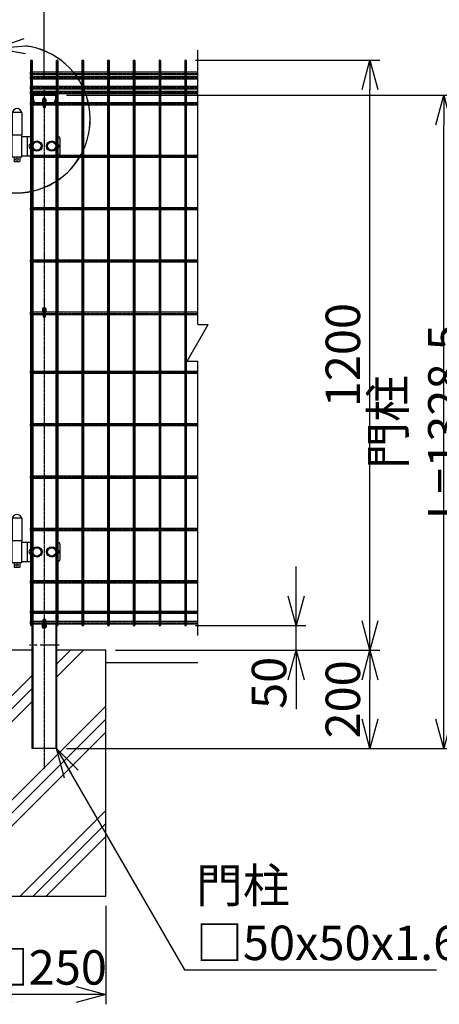
# Model space of a CAD drawing. Units: millimetres. Extents: x 258 to 3781, y 204 to 3422.
# Drawn here: x 1748 to 2601, y 234 to 2236 of the extents above; entities that cross this region are included whole.
import ezdxf

# ---------------------------------------------------------------- set-up
doc = ezdxf.new("R2010")
doc.units = ezdxf.units.MM
doc.header["$LTSCALE"] = 0.2
doc.header["$PDMODE"] = 3
for name, pattern in [('CENTER', [2, 1.25, -0.25, 0.25, -0.25]), ('CENTER2', [28.575, 19.05, -3.175, 3.175, -3.175]), ('DASHED2', [9.525, 6.35, -3.175])]:
    doc.linetypes.add(name, pattern=pattern)
doc.layers.get('Defpoints').update_dxf_attribs({"color": 60})
for name, color, linetype in [('CENTER', 6, 'CENTER2'), ('DASH', 30, 'DASHED2'), ('L', 7, 'Continuous'), ('M', 82, 'Continuous'), ('TEXT', 150, 'Continuous')]:
    doc.layers.add(name, color=color, linetype=linetype)
doc.styles.add('NCE', font='romans.shx', dxfattribs={"width": 0.8, "bigfont": 'extfont.shx'})
doc.styles.get("Standard").update_dxf_attribs({"font": 'romans.shx', "width": 0.8, "bigfont": 'extfont.shx'})
doc.dimstyles.new('NCE_20', dxfattribs={"dimscale": 20, "dimtxt": 3.5, "dimasz": 3, "dimexe": 1, "dimexo": 1, "dimgap": 1, "dimtad": 1, "dimdsep": 46, "dimtxsty": 'NCE', "dimblk": 'OPEN30', "dimcen": 0, "dimclrd": 7, "dimclre": 7, "dimclrt": 256, "dimaunit": 1, "dimadec": 1, "dimazin": 0, "dimtfac": 1, "dimtix": 1, "dimtmove": 2, "dimatfit": 2, "dimldrblk": 'OPEN30', "dimfxl": 1, "dimtolj": 1, "dimtzin": 0, "dimarcsym": 0})
pattern_1 = [(45, (2605.6937, 26363.6676), (-1.12253202, 1.12253202), [])]

# ---------------------------------------------------------------- blocks, each defined once
blk = doc.blocks.new('土台')
at = {"layer": 'L'}
for p, q in [((24.999999, 445.428739), (79.57126, 500)), ((24.999999, 471.945244), (53.054755, 500)), ((-125, 348.461749), (-25.000001, 448.461748)), ((-125, 321.945245), (-25.000001, 421.945244)), ((-125, 295.42874), (-25.000001, 395.428739)), ((-125, 136.329715), (125, 386.329715)), ((-125, 109.81321), (125, 359.81321)), ((-125, 83.296706), (125, 333.296706)), ((-49.19768, 0), (125, 174.19768)), ((-22.681176, 0), (125, 147.681176)), ((3.835328, 0), (125, 121.164672))]:
    blk.add_line(p, q, dxfattribs=at)
at = {"layer": 'M'}
blk.add_lwpolyline([(-25, 500), (-125, 500), (-125, 0), (125, 0), (125, 500), (25, 500)], dxfattribs=at)
blk = doc.blocks.new('フックボルト正面長孔')
at = {"layer": 'Defpoints', "color": 1, "linetype": 'CENTER'}
blk.add_line((0, -12.2), (0, 0), dxfattribs=at)
at = {"layer": 'M'}
blk.add_lwpolyline([(2.6, -4.5, 0.203931), (3.7, -1.8), (3.7, 1.7, 1), (-3.8, 1.7), (-3.8, -1.8, 0.203931), (-2.6, -4.5, 0.203931)], format="xyb", dxfattribs=at)
blk.add_lwpolyline([(-2.6, 0), (-2.6, -12.2, 1), (2.6, -12.2), (2.6, 0, 1)], format="xyb", close=True, dxfattribs=at)
blk.add_arc((0, 0), 3, 330.0736, 209.9264, dxfattribs=at)
blk = doc.blocks.new('B部')
at = {"layer": 'Defpoints'}
for p in [(0.17, -0.03), (0.17, -0.04), (0.17, -0.04), (0.18, -0.04)]:
    blk.add_point(p, dxfattribs=at)
at = {"layer": 'L'}
for p, q in [((-1.86, 7.18), (0.97, 8.17)), ((-1.86, 7.18), (0.97, 8.17)), ((-1.86, 7.18), (0.97, 8.17)), ((-1.86, 7.18), (0.97, 8.17)), ((-1.86, 7.18), (1.13, 7.41)), ((-1.86, 7.18), (1.13, 7.4)), ((-1.86, 7.18), (1.13, 7.4)), ((-1.86, 7.18), (1.13, 7.4)), ((-1.86, 7.18), (1.08, 6.62)), ((-1.86, 7.18), (1.09, 6.62)), ((-1.86, 7.18), (1.09, 6.62)), ((-1.86, 7.18), (1.09, 6.62)), ((-5.92, 4.35), (-7.81, 2.02)), ((-5.91, 4.35), (-7.81, 2.02)), ((-5.91, 4.35), (-7.81, 2.02)), ((-5.91, 4.34), (-7.81, 2.02)), ((-5.92, 4.35), (-7.15, 1.61)), ((-5.91, 4.35), (-7.14, 1.61)), ((-5.91, 4.35), (-7.14, 1.61)), ((-5.91, 4.34), (-7.14, 1.61)), ((-5.92, 4.35), (-6.4, 1.38)), ((-5.91, 4.35), (-6.39, 1.39)), ((-5.91, 4.35), (-6.39, 1.38)), ((-5.91, 4.34), (-6.39, 1.38))]:
    blk.add_line(p, q, dxfattribs=at)
for centre in [(0.17, -0.03), (0.17, -0.04), (0.17, -0.04), (0.18, -0.04)]:
    blk.add_arc(centre, 7.5, 167.3331, 82.6664, dxfattribs=at)
at = {"layer": 'TEXT', "width": 0.8}
for p in [(-5.33, 4.97), (-5.33, 4.96)]:
    blk.add_attdef('B', p, '', height=3.5, dxfattribs=at)
blk = doc.blocks.new('キャップ50x50x1.6t側面')
at = {"layer": 'DASH'}
for p, q in [((82717, 24121.8), (82711.3, 24119.4)), ((82711.7, 24118.5), (82711.3, 24119.4)), ((82717.3, 24120.9), (82711.7, 24118.5)), ((82725.3, 24121.9), (82717.7, 24121.9)), ((82725.3, 24120.9), (82717.7, 24120.9)), ((82711.7, 24078.6), (82711.3, 24077.6)), ((82717, 24075.3), (82711.3, 24077.6)), ((82717.3, 24076.2), (82711.7, 24078.6)), ((82725.3, 24076.1), (82717.7, 24076.1)), ((82725.3, 24075.1), (82717.7, 24075.1))]:
    blk.add_line(p, q, dxfattribs=at)
for centre, radius, start, end in [((82717.7, 24119.9), 2, 90, 112.6199), ((82717.7, 24119.9), 1, 90, 112.6199), ((82717.7, 24077.1), 2, 247.3801, 270), ((82717.7, 24077.1), 1, 247.3801, 270)]:
    blk.add_arc(centre, radius, start, end, dxfattribs=at)
at = {"layer": 'M'}
for p, q in [((82726.3, 24119.9), (82726.3, 24077.1)), ((82727.3, 24119.9), (82727.3, 24077.1))]:
    blk.add_line(p, q, dxfattribs=at)
for centre, radius, start, end in [((82725.3, 24119.9), 2, 0, 90), ((82725.3, 24119.9), 1, 0, 90), ((82725.3, 24077.1), 1, 270, 0), ((82725.3, 24077.1), 2, 270, 0)]:
    blk.add_arc(centre, radius, start, end, dxfattribs=at)
blk = doc.blocks.new('_OPEN30')
at = {"color": 0, "linetype": 'ByBlock'}
for p, q in [((-1, 0.268), (0, 0)), ((0, 0), (-1, -0.268)), ((0, 0), (-1, 0))]:
    blk.add_line(p, q, dxfattribs=at)
blk = doc.blocks.new('*D23')
at = {"layer": 'Defpoints', "color": 0, "transparency": 16777216}
for p in [(1673.4, 454.3), (1923.4, 454.3), (1673.4, 254.3)]:
    blk.add_point(p, dxfattribs=at)
at = {"layer": 'TEXT', "color": 7, "lineweight": -2, "transparency": 16777216}
for p, q in [((1673.4, 434.3), (1673.4, 234.3)), ((1923.4, 434.3), (1923.4, 234.3)), ((1863.4, 254.3), (1733.4, 254.3))]:
    blk.add_line(p, q, dxfattribs=at)
at = {"layer": 'TEXT', "color": 7, "lineweight": -2, "transparency": 16777216, "xscale": 60, "yscale": 60, "zscale": 60, "rotation": 180}
blk.add_blockref('_OPEN30', (1673.4, 254.3), dxfattribs=at)
at = {"layer": 'TEXT', "color": 7, "lineweight": -2, "transparency": 16777216, "xscale": 60, "yscale": 60, "zscale": 60}
blk.add_blockref('_OPEN30', (1923.4, 254.3), dxfattribs=at)
at = {"layer": 'TEXT', "transparency": 16777216, "insert": (1798.4, 309.3), "char_height": 70, "attachment_point": 5, "style": 'NCE'}
blk.add_mtext('\\A1;□250', dxfattribs=at)
blk = doc.blocks.new('*D25')
at = {"layer": 'Defpoints', "color": 0, "transparency": 16777216}
for p in [(1823.4, 2082.8), (2610.1, 2082.8), (1823.4, 754.3)]:
    blk.add_point(p, dxfattribs=at)
at = {"layer": 'TEXT', "color": 7, "lineweight": -2, "transparency": 16777216}
for p, q in [((1843.4, 2082.8), (2630.1, 2082.8)), ((2610.1, 814.3), (2610.1, 2022.8)), ((1843.4, 754.3), (2630.1, 754.3))]:
    blk.add_line(p, q, dxfattribs=at)
at = {"layer": 'TEXT', "color": 7, "lineweight": -2, "transparency": 16777216, "xscale": 60, "yscale": 60, "zscale": 60}
for p, rotation in [((2610.1, 2082.8), 90), ((2610.1, 754.3), 270)]:
    blk.add_blockref('_OPEN30', p, dxfattribs=dict(at, rotation=rotation))
at = {"layer": 'TEXT', "transparency": 16777216, "insert": (2555.1, 1418.5), "char_height": 70, "attachment_point": 5, "rotation": 90, "style": 'NCE'}
blk.add_mtext('\\A1;門柱 L=1328.5', dxfattribs=at)
blk = doc.blocks.new('*D26')
at = {"layer": 'Defpoints', "color": 0, "transparency": 16777216}
for p in [(1923.4, 954.3), (2460.1, 954.3), (1823.4, 754.3)]:
    blk.add_point(p, dxfattribs=at)
at = {"layer": 'TEXT', "color": 7, "lineweight": -2, "transparency": 16777216}
for p, q in [((1943.4, 954.3), (2480.1, 954.3)), ((2460.1, 814.3), (2460.1, 894.3)), ((1843.4, 754.3), (2480.1, 754.3))]:
    blk.add_line(p, q, dxfattribs=at)
at = {"layer": 'TEXT', "color": 7, "lineweight": -2, "transparency": 16777216, "xscale": 60, "yscale": 60, "zscale": 60}
for p, rotation in [((2460.1, 954.3), 90), ((2460.1, 754.3), 270)]:
    blk.add_blockref('_OPEN30', p, dxfattribs=dict(at, rotation=rotation))
at = {"layer": 'TEXT', "transparency": 16777216, "insert": (2405.1, 854.3), "char_height": 70, "attachment_point": 5, "rotation": 90, "style": 'NCE'}
blk.add_mtext('\\A1;200', dxfattribs=at)
blk = doc.blocks.new('*D27')
at = {"layer": 'Defpoints', "color": 0, "transparency": 16777216}
for p in [(2085.5, 2154.3), (2460.1, 2154.3), (1923.4, 954.3)]:
    blk.add_point(p, dxfattribs=at)
at = {"layer": 'TEXT', "color": 7, "lineweight": -2, "transparency": 16777216}
for p, q in [((2105.5, 2154.3), (2480.1, 2154.3)), ((2460.1, 1014.3), (2460.1, 2094.3)), ((1943.4, 954.3), (2480.1, 954.3))]:
    blk.add_line(p, q, dxfattribs=at)
at = {"layer": 'TEXT', "color": 7, "lineweight": -2, "transparency": 16777216, "xscale": 60, "yscale": 60, "zscale": 60}
for p, rotation in [((2460.1, 2154.3), 90), ((2460.1, 954.3), 270)]:
    blk.add_blockref('_OPEN30', p, dxfattribs=dict(at, rotation=rotation))
at = {"layer": 'TEXT', "transparency": 16777216, "insert": (2405.1, 1554.3), "char_height": 70, "attachment_point": 5, "rotation": 90, "style": 'NCE'}
blk.add_mtext('\\A1;1200', dxfattribs=at)
blk = doc.blocks.new('*D28')
at = {"layer": 'Defpoints', "color": 0, "transparency": 16777216}
for p in [(2085.5, 1004.3), (2310.1, 1004.3), (1923.4, 954.3)]:
    blk.add_point(p, dxfattribs=at)
at = {"layer": 'TEXT', "color": 7, "lineweight": -2, "transparency": 16777216}
for p, q in [((2310.1, 1064.3), (2310.1, 1124.3)), ((2105.5, 1004.3), (2330.1, 1004.3)), ((2310.1, 954.3), (2310.1, 1004.3)), ((1943.4, 954.3), (2330.1, 954.3)), ((2310.1, 894.3), (2310.1, 834.3))]:
    blk.add_line(p, q, dxfattribs=at)
at = {"layer": 'TEXT', "color": 7, "lineweight": -2, "transparency": 16777216, "xscale": 60, "yscale": 60, "zscale": 60}
for p, rotation in [((2310.1, 1004.3), 270), ((2310.1, 954.3), 90)]:
    blk.add_blockref('_OPEN30', p, dxfattribs=dict(at, rotation=rotation))
at = {"layer": 'TEXT', "transparency": 16777216, "insert": (2255.1, 887.9), "char_height": 70, "attachment_point": 5, "rotation": 90, "style": 'NCE'}
blk.add_mtext('\\A1;50', dxfattribs=at)
blk = doc.blocks.new('Break')
for p, q in [((-1.44, -2.5), (1.44, 2.5)), ((0, 2.5), (1.44, 2.5)), ((-1.44, -2.5), (0, -2.5))]:
    blk.add_line(p, q)
blk = doc.blocks.new('*D29')
at = {"layer": 'Defpoints', "color": 0, "transparency": 16777216}
for p in [(1728.4, 2354.3), (1728.4, 2100.5), (1798.4, 2097.8)]:
    blk.add_point(p, dxfattribs=at)
at = {"layer": 'TEXT', "color": 7, "lineweight": -2, "transparency": 16777216}
for p, q in [((1728.4, 2120.5), (1728.4, 2374.3)), ((1798.4, 2117.8), (1798.4, 2374.3)), ((1668.4, 2354.3), (1608.4, 2354.3)), ((1798.4, 2354.3), (1728.4, 2354.3)), ((1858.4, 2354.3), (1918.4, 2354.3))]:
    blk.add_line(p, q, dxfattribs=at)
at = {"layer": 'TEXT', "color": 7, "lineweight": -2, "transparency": 16777216, "xscale": 60, "yscale": 60, "zscale": 60}
blk.add_blockref('_OPEN30', (1728.4, 2354.3), dxfattribs=at)
at = {"layer": 'TEXT', "color": 7, "lineweight": -2, "transparency": 16777216, "xscale": 60, "yscale": 60, "zscale": 60, "rotation": 180}
blk.add_blockref('_OPEN30', (1798.4, 2354.3), dxfattribs=at)
at = {"layer": 'TEXT', "transparency": 16777216, "insert": (1874.2, 2409.3), "char_height": 70, "attachment_point": 5, "style": 'NCE'}
blk.add_mtext('\\A1;70', dxfattribs=at)
blk = doc.blocks.new('*D32')
at = {"layer": 'Defpoints', "color": 0, "transparency": 16777216}
for p in [(763.4, 2504.3), (763.4, 2092.8), (1798.4, 2097.8)]:
    blk.add_point(p, dxfattribs=at)
at = {"layer": 'TEXT', "color": 7, "lineweight": -2, "transparency": 16777216}
for p, q in [((763.4, 2112.8), (763.4, 2524.3)), ((1798.4, 2117.8), (1798.4, 2524.3)), ((1738.4, 2504.3), (823.4, 2504.3))]:
    blk.add_line(p, q, dxfattribs=at)
at = {"layer": 'TEXT', "color": 7, "lineweight": -2, "transparency": 16777216, "xscale": 60, "yscale": 60, "zscale": 60, "rotation": 180}
blk.add_blockref('_OPEN30', (763.4, 2504.3), dxfattribs=at)
at = {"layer": 'TEXT', "color": 7, "lineweight": -2, "transparency": 16777216, "xscale": 60, "yscale": 60, "zscale": 60}
blk.add_blockref('_OPEN30', (1798.4, 2504.3), dxfattribs=at)
at = {"layer": 'TEXT', "transparency": 16777216, "insert": (1280.9, 2559.3), "char_height": 70, "attachment_point": 5, "style": 'NCE'}
blk.add_mtext('\\A1;1035', dxfattribs=at)
blk = doc.blocks.new('A$C45FA4C0B')
at = {"layer": 'M'}
for p, q in [((0, -45), (0, 0)), ((0, 0), (4.5, 0)), ((24.5, 0), (4.5, 0)), ((4.5, 0), (4.5, -45)), ((24.5, 0), (24.5, -45)), ((-43.5, -7), (-42, -5.5)), ((-43.5, -14), (-43.5, -7)), ((-41, -7), (-43.5, -7)), ((-42, -15.5), (-43.5, -14)), ((-41, -14), (-43.5, -14)), ((-42, -15.5), (-42, -5.5)), ((-41, -5.5), (-42, -5.5)), ((-41, -15.5), (-42, -15.5)), ((-41, -3.1), (-41, -17.9)), ((-40.1, -0.7), (-33, -0.7)), ((-40.1, -5.6), (-33, -5.6)), ((-40.1, -15.4), (-33, -15.4)), ((-33, 0), (-33, -21)), ((-31, 0), (-33, 0)), ((-33, -0.7), (-33, -20.3)), ((-31, 0), (-31, -21)), ((-29, 0), (-31, 0)), ((-31, 0), (-31, -21)), ((-31, -0.7), (-31, -20.3)), ((-29, 0), (-29, -21)), ((-43.5, -31), (-42, -29.5)), ((-43.5, -38), (-43.5, -31)), ((-41, -31), (-43.5, -31)), ((-42, -39.5), (-43.5, -38)), ((-41, -38), (-43.5, -38)), ((-42, -39.5), (-42, -29.5)), ((-41, -29.5), (-42, -29.5)), ((-41, -39.5), (-42, -39.5)), ((-41, -27.1), (-41, -41.9)), ((-40.1, -20.3), (-33, -20.3)), ((-40.1, -24.7), (-33, -24.7)), ((-40.1, -29.6), (-33, -29.6)), ((-40.1, -39.4), (-33, -39.4)), ((-31, -21), (-33, -21)), ((-33, -24), (-33, -45)), ((-31, -24), (-33, -24)), ((-33, -24.7), (-33, -44.3)), ((-29, -21), (-31, -21)), ((-31, -24), (-31, -45)), ((-29, -24), (-31, -24)), ((-31, -24), (-31, -45)), ((-31, -24.7), (-31, -44.3)), ((-29, -24), (-29, -45)), ((-40.1, -44.3), (-33, -44.3)), ((-31, -45), (-33, -45)), ((-29, -45), (-31, -45)), ((4.5, -45), (0, -45)), ((4.5, -45), (24.5, -45)), ((4.5, -90.7), (4.5, -45.7)), ((24.5, -45.7), (4.5, -45.7)), ((8.5, -45.7), (8.5, -45)), ((20.5, -45.7), (20.5, -45)), ((24.5, -90.7), (24.5, -45.7)), ((24.5, -48.7), (45, -48.7)), ((35.6, -87.7), (35.6, -48.7)), ((95, -48.7), (97, -48.7)), ((102, -82.7), (102, -53.7)), ((44.2, -62.7), (45, -62.7)), ((44.2, -73.7), (45, -73.7)), ((24.5, -90.7), (4.5, -90.7)), ((8.5, -90.7), (8.5, -99)), ((9.5, -100), (8.5, -99)), ((19.5, -100), (9.5, -100)), ((19.5, -100), (20.5, -99)), ((20.5, -90.7), (20.5, -99)), ((24.5, -87.7), (45, -87.7)), ((95, -87.7), (97, -87.7))]:
    blk.add_line(p, q, dxfattribs=at)
for points in [[(50.1, -59.7), (45.2, -68.2), (50.1, -76.7), (59.9, -76.7), (64.8, -68.2), (59.9, -59.7), (50.1, -59.7)], [(80.1, -59.7), (75.2, -68.2), (80.1, -76.7), (89.9, -76.7), (94.8, -68.2), (89.9, -59.7), (80.1, -59.7)]]:
    blk.add_lwpolyline(points, dxfattribs=at)
for centre, radius in [((55, -68.2), 10.5), ((55, -68.2), 8.5), ((85, -68.2), 10.5), ((85, -68.2), 8.5), ((14.5, -95), 2.5)]:
    blk.add_circle(centre, radius, dxfattribs=at)
for centre, radius, start, end in [((14.5, -1.6), 9.64, 9.7982, 170.2018), ((-37.2, -3.1), 3.82, 140, 220), ((-27.1, -10.5), 13.9, 159.3718, 200.6282), ((-37.2, -17.9), 3.82, 140, 220), ((-37.2, -27.1), 3.82, 140, 220), ((-27.1, -34.5), 13.9, 159.3718, 200.6282), ((-37.2, -41.9), 3.82, 140, 220), ((97, -53.7), 5, 0, 90), ((44.2, -68.2), 5.5, 90, 270), ((94.2, -68.2), 5.5, 278.3636, 81.6364), ((97, -82.7), 5, 270, 0)]:
    blk.add_arc(centre, radius, start, end, dxfattribs=at)

msp = doc.modelspace()

# ---------------------------------------------------------------- hatches: boundary and pattern name
at = {"layer": 'DASH'}
h = msp.add_hatch(dxfattribs=at)
h.set_pattern_fill('ANSI31', color=256, scale=0.5, style=0)
h.set_pattern_definition(pattern_1)
h.paths.add_polyline_path([(1775.003, 964.27), (1773.403, 964.27), (1773.403, 961.77), (1775.003, 961.77)])
h.paths.add_polyline_path([(1775.003, 966.77), (1773.403, 966.77), (1773.403, 964.27), (1775.003, 964.27)])
h = msp.add_hatch(dxfattribs=at)
h.set_pattern_fill('ANSI31', color=256, scale=0.5, style=0)
h.set_pattern_definition(pattern_1)
h.paths.add_polyline_path([(1823.403, 964.27), (1821.803, 964.27), (1821.803, 961.77), (1823.403, 961.77)])
h.paths.add_polyline_path([(1823.403, 966.77), (1821.803, 966.77), (1821.803, 964.27), (1823.403, 964.27)])

# ---------------------------------------------------------------- linework, layer by layer
at = {"layer": 'CENTER', "linetype": 'CENTER'}
msp.add_line((1798.403, 2097.77), (1798.403, 713.27), dxfattribs=at)
at = {"layer": 'CENTER', "ltscale": 10}
msp.add_line((1828.403, 964.27), (1768.403, 964.27), dxfattribs=at)
at = {"layer": 'DASH'}
for p, q in [((1775.003, 2082.77), (1775.003, 754.27)), ((1821.803, 2082.77), (1821.803, 754.27)), ((1775.003, 966.77), (1773.403, 966.77)), ((1775.003, 961.77), (1773.403, 961.77)), ((1823.403, 966.77), (1821.803, 966.77)), ((1823.403, 961.77), (1821.803, 961.77))]:
    msp.add_line(p, q, dxfattribs=at)
at = {"layer": 'Defpoints', "color": 6, "linetype": 'CENTER'}
for p, q in [((1772.303, 1004.27), (1772.303, 2154.27)), ((1824.503, 1004.27), (1824.503, 2154.27)), ((1876.703, 1004.27), (1876.703, 2154.27)), ((1928.903, 1004.27), (1928.903, 2154.27)), ((1981.103, 1004.27), (1981.103, 2154.27)), ((2033.303, 1004.27), (2033.303, 2154.27)), ((2085.503, 1004.27), (2085.503, 2154.27))]:
    msp.add_line(p, q, dxfattribs=at)
at = {"layer": 'Defpoints', "color": 1, "linetype": 'CENTER'}
for p, q in [((1769.503, 2127.27), (2110.116, 2127.27)), ((1769.503, 2118.27), (2110.116, 2118.27)), ((1769.503, 2098.27), (2110.116, 2098.27)), ((1769.503, 2088.27), (2110.116, 2088.27)), ((1769.503, 2065.27), (2110.116, 2065.27)), ((1769.503, 1639.27), (2110.116, 1639.27)), ((1769.503, 1093.27), (2110.116, 1093.27)), ((1769.503, 1010.12), (2110.116, 1010.12))]:
    msp.add_line(p, q, dxfattribs=at)
at = {"layer": 'Defpoints', "color": 5, "linetype": 'CENTER'}
for p, q in [((1769.503, 1958.77), (2110.116, 1958.77)), ((1769.503, 1852.27), (2110.116, 1852.27)), ((1769.503, 1745.77), (2110.116, 1745.77)), ((1769.503, 1519.27), (2110.116, 1519.27)), ((1769.503, 1412.77), (2110.116, 1412.77)), ((1769.503, 1306.27), (2110.116, 1306.27)), ((1769.503, 1199.77), (2110.116, 1199.77)), ((1769.503, 1031.27), (2110.116, 1031.27))]:
    msp.add_line(p, q, dxfattribs=at)
at = {"layer": 'L'}
for p, q in [((2110.116, 1616.77), (2110.116, 2174.27)), ((2110.116, 984.27), (2110.116, 1541.77)), ((1923.403, 929.27), (2110.116, 929.27))]:
    msp.add_line(p, q, dxfattribs=at)
at = {"layer": 'M'}
for points in [[(1774.103, 1006.07), (1774.103, 2152.47, 1), (1770.503, 2152.47), (1770.503, 1006.07, 1)], [(1826.303, 1006.07), (1826.303, 2152.47, 1), (1822.703, 2152.47), (1822.703, 1006.07, 1)], [(1878.503, 1006.07), (1878.503, 2152.47, 1), (1874.903, 2152.47), (1874.903, 1006.07, 1)], [(1930.703, 1006.07), (1930.703, 2152.47, 1), (1927.103, 2152.47), (1927.103, 1006.07, 1)], [(1982.903, 1006.07), (1982.903, 2152.47, 1), (1979.303, 2152.47), (1979.303, 1006.07, 1)], [(2035.103, 1006.07), (2035.103, 2152.47, 1), (2031.503, 2152.47), (2031.503, 1006.07, 1)], [(2087.303, 1006.07), (2087.303, 2152.47, 1), (2083.703, 2152.47), (2083.703, 1006.07, 1)]]:
    msp.add_lwpolyline(points, format="xyb", close=True, dxfattribs=at)
for points in [[(2110.116, 2129.52), (1769.503, 2129.52), (1769.503, 2125.02), (2110.116, 2125.02)], [(2110.116, 2120.52), (1769.503, 2120.52), (1769.503, 2116.02), (2110.116, 2116.02)], [(2110.116, 2100.52), (1769.503, 2100.52), (1769.503, 2096.02), (2110.116, 2096.02)], [(2110.116, 2090.52), (1769.503, 2090.52), (1769.503, 2086.02), (2110.116, 2086.02)], [(2110.116, 2067.52), (1769.503, 2067.52), (1769.503, 2063.02), (2110.116, 2063.02)], [(2110.116, 1960.57), (1769.503, 1960.57), (1769.503, 1956.97), (2110.116, 1956.97)], [(2110.116, 1854.07), (1769.503, 1854.07), (1769.503, 1850.47), (2110.116, 1850.47)], [(2110.116, 1747.57), (1769.503, 1747.57), (1769.503, 1743.97), (2110.116, 1743.97)], [(2110.116, 1641.52), (1769.503, 1641.52), (1769.503, 1637.02), (2110.116, 1637.02)], [(2110.116, 1521.07), (1769.503, 1521.07), (1769.503, 1517.47), (2110.116, 1517.47)], [(2110.116, 1414.57), (1769.503, 1414.57), (1769.503, 1410.97), (2110.116, 1410.97)], [(2110.116, 1308.07), (1769.503, 1308.07), (1769.503, 1304.47), (2110.116, 1304.47)], [(2110.116, 1201.57), (1769.503, 1201.57), (1769.503, 1197.97), (2110.116, 1197.97)], [(2110.116, 1095.52), (1769.503, 1095.52), (1769.503, 1091.02), (2110.116, 1091.02)], [(2110.116, 1033.07), (1769.503, 1033.07), (1769.503, 1029.47), (2110.116, 1029.47)], [(2110.116, 1012.37), (1769.503, 1012.37), (1769.503, 1007.87), (2110.116, 1007.87)]]:
    msp.add_lwpolyline(points, dxfattribs=at)
msp.add_lwpolyline([(1773.403, 2082.77), (1823.403, 2082.77), (1823.403, 754.27), (1773.403, 754.27)], close=True, dxfattribs=at)

# ---------------------------------------------------------------- block references
at = {"layer": 'L', "xscale": 15, "yscale": 15, "zscale": 15}
msp.add_blockref('Break', (2110.116, 1579.27), dxfattribs=at)
at = {"layer": 'M', "rotation": 90}
msp.add_blockref('キャップ50x50x1.6t側面', (25896.949, -80643.552), dxfattribs=at)
at = {"layer": 'M'}
for name, p in [('フックボルト正面長孔', (1798.403, 2071.77)), ('A$C45FA4C0B', (1728.403, 2047.47)), ('フックボルト正面長孔', (1798.403, 1645.77)), ('A$C45FA4C0B', (1728.403, 1222.47)), ('土台', (1798.403, 454.27))]:
    msp.add_blockref(name, p, dxfattribs=at)
at = {"layer": 'M', "xscale": -1, "rotation": 180}
msp.add_blockref('フックボルト正面長孔', (1798.403, 1003.62), dxfattribs=at)
at = {"layer": 'TEXT'}
ref = msp.add_blockref('B部', (1738.105, 2034.943), dxfattribs=dict(at, xscale=20, yscale=20, zscale=20))
ref.add_attrib('B', 'B', (1631.576, 2134.236), dxfattribs={"height": 70, "width": 0.8})

# ---------------------------------------------------------------- texts
at = {"layer": 'TEXT', "insert": (2106.421, 324.27), "char_height": 70, "attachment_point": 7, "style": 'NCE'}
msp.add_mtext('\\A1;門柱\\P□50x50x1.6', dxfattribs=at)

# ---------------------------------------------------------------- dimensions: what is measured, and where the dimension line sits
at = {"layer": 'TEXT'}
for base, p1, p2, angle, picture, middle in [((763.403, 2504.27), (1798.403, 2097.77), (763.403, 2092.77), 180, '*D32', (1280.903, 2559.27)), ((2460.116, 2154.27), (1923.403, 954.27), (2085.503, 2154.27), 90, '*D27', (2405.116, 1554.27)), ((2460.116, 954.27), (1823.403, 754.27), (1923.403, 954.27), 90, '*D26', (2405.116, 854.27))]:
    dim = msp.add_linear_dim(base=base, p1=p1, p2=p2, angle=angle, dimstyle='NCE_20', dxfattribs=at)
    dim.commit()
    dim.dimension.update_dxf_attribs({"geometry": picture, "text_midpoint": middle})
for base, p1, p2, angle, picture, middle in [((1728.403, 2354.27), (1798.403, 2097.77), (1728.403, 2100.47), 180, '*D29', (1874.226, 2409.27)), ((2310.116, 1004.27), (1923.403, 954.27), (2085.503, 1004.27), 90, '*D28', (2255.116, 887.897))]:
    dim = msp.add_linear_dim(base=base, p1=p1, p2=p2, angle=angle, dimstyle='NCE_20', dxfattribs=at)
    dim.commit()
    dim.dimension.update_dxf_attribs({"geometry": picture, "text_midpoint": middle, "dimtype": 160})
dim = msp.add_linear_dim(base=(2610.116, 2082.77), p1=(1823.403, 754.27), p2=(1823.403, 2082.77), angle=90, text='門柱 L=<>', dimstyle='NCE_20', dxfattribs=at)
dim.commit()
dim.dimension.update_dxf_attribs({"geometry": '*D25', "text_midpoint": (2555.116, 1418.52)})
dim = msp.add_linear_dim(base=(1673.403, 254.27), p1=(1923.403, 454.27), p2=(1673.403, 454.27), angle=180, text='□<>', dimstyle='NCE_20', dxfattribs=at)
dim.commit()
dim.dimension.update_dxf_attribs({"geometry": '*D23', "text_midpoint": (1798.403, 309.27), "dimtype": 160})

# ---------------------------------------------------------------- leaders
at = {"layer": 'TEXT', "annotation_type": 0, "has_hookline": 1, "hookline_direction": 0, "text_width": 489.067}
msp.add_leader([(1823.403, 754.27), (2083.211, 304.27), (2086.421, 304.27)], dimstyle='NCE_20', override={"dimgap": 1, "dimtad": 1}, dxfattribs=at)

doc.saveas('drawing.dxf')
